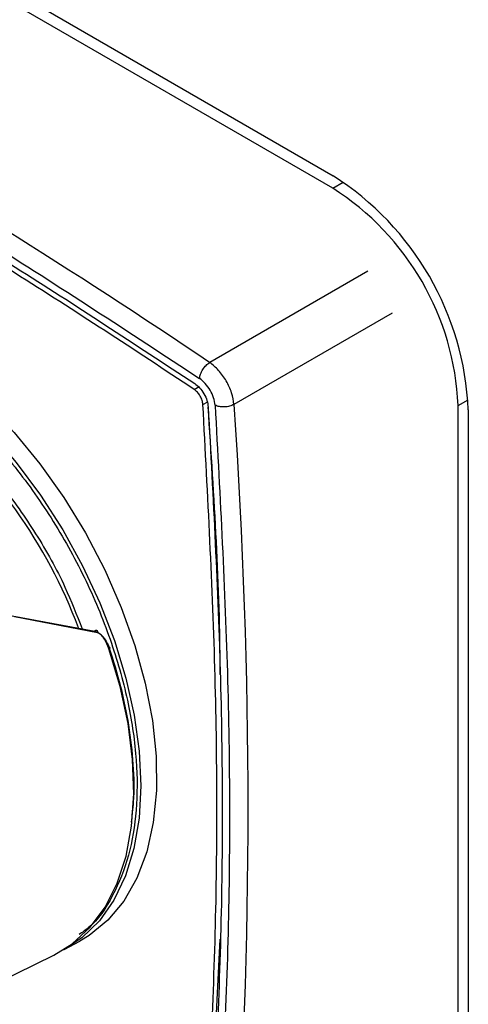
# Model space of a CAD drawing. Units: millimetres. Extents: x 10 to 416, y 10 to 287.
# Drawn here: x 346 to 353, y 184 to 198 of the extents above; entities that cross this region are included whole.
import ezdxf

# ---------------------------------------------------------------- set-up
doc = ezdxf.new("R2010")
doc.units = ezdxf.units.MM

msp = doc.modelspace()

# ---------------------------------------------------------------- linework, layer by layer
at = {"color": 7, "linetype": 'Continuous', "lineweight": 25}
for p, q in [((324.802, 211.294), (350.968, 196.189)), ((350.961, 196.007), (337.948, 203.519)), ((348.932, 193.059), (349.003, 193.104)), ((349.059, 192.84), (349.133, 192.879)), ((352.799, 181.228), (352.799, 192.823)), ((352.948, 192.759), (352.948, 181.164)), ((346.262, 189.745), (347.474, 189.518)), ((347.512, 189.496), (346.298, 189.73)), ((349.131, 181.233), (349.31, 185.009)), ((347.023, 184.856), (347.254, 184.979)), ((344.502, 183.603), (346.872, 184.775))]:
    msp.add_line(p, q, dxfattribs=at)
at = {"color": 8, "linetype": 'Continuous', "lineweight": 25}
for p, q in [((350.961, 196.007), (351.116, 196.097)), ((351.475, 194.793), (349.158, 193.455)), ((351.832, 194.176), (349.514, 192.838)), ((352.799, 192.823), (352.944, 192.906))]:
    msp.add_line(p, q, dxfattribs=at)
at = {"color": 8, "linetype": 'Continuous', "lineweight": 25, "flags": 128}
msp.add_lwpolyline([(345.124, 193.19), (345.54, 192.834), (345.94, 192.432), (346.321, 191.99), (346.677, 191.512), (347.004, 191.005), (347.296, 190.477), (347.55, 189.933), (347.762, 189.383), (347.931, 188.832), (348.052, 188.29), (348.125, 187.761), (348.149, 187.255), (348.123, 186.778), (348.048, 186.335), (347.925, 185.934), (347.755, 185.58), (347.541, 185.276), (347.286, 185.029), (347.023, 184.856)], dxfattribs=at)
at = {"color": 7, "linetype": 'Continuous', "lineweight": 25, "flags": 128}
for points in [[(345.48, 193.222), (345.896, 192.849), (346.294, 192.429), (346.671, 191.97), (347.021, 191.477), (347.339, 190.958), (347.621, 190.418), (347.863, 189.867), (348.061, 189.31), (348.214, 188.756), (348.318, 188.213), (348.373, 187.688), (348.377, 187.187), (348.331, 186.719), (348.235, 186.289), (348.091, 185.903), (347.9, 185.567), (347.665, 185.285), (347.39, 185.06), (347.254, 184.979)], [(346.872, 184.775), (347.143, 184.942), (347.405, 185.182), (347.626, 185.478), (347.803, 185.827), (347.933, 186.223), (348.014, 186.661), (348.047, 187.136), (348.029, 187.64), (347.962, 188.167), (347.846, 188.71), (347.682, 189.261)], [(347.023, 184.856), (346.993, 184.84), (346.978, 184.832)]]:
    msp.add_lwpolyline(points, dxfattribs=at)
at = {"color": 7, "linetype": 'Continuous', "lineweight": 25}
for centre, radius, start, end in [((290.319, 105.944), 105.452, 56.08486, 63.88455), ((348.667, 192.574), 4.284, 2.4763, 57.5236), ((348.824, 192.651), 3.978, 2.4762, 57.5237), ((265.032, 186.928), 84.689, 355.99854, 4.00138)]:
    msp.add_arc(centre, radius, start, end, dxfattribs=at)
at = {"color": 8, "linetype": 'Continuous', "lineweight": 25}
msp.add_arc((340.35, 187.009), 7.345, 20.3943, 50.9952, dxfattribs=at)
at = {"color": 7, "linetype": 'Continuous', "lineweight": 25}
for points, knots in [([(336.612, 200.383), (337.644, 199.867), (339.708, 198.835), (342.811, 197.103), (345.914, 195.25), (347.978, 193.897), (349.01, 193.22)], [0, 0, 0, 0, 0.250002, 0.5, 0.750002, 1, 1, 1, 1]), ([(349.514, 192.838), (349.505, 192.895), (349.488, 193.008), (349.405, 193.187), (349.292, 193.347), (349.202, 193.419), (349.158, 193.455)], [0, 0, 0, 0, 0.250287, 0.500096, 0.750066, 1, 1, 1, 1]), ([(348.938, 193.145), (348.962, 193.126), (349.013, 193.087), (349.077, 192.997), (349.123, 192.896), (349.132, 192.833), (349.136, 192.802)], [0, 0, 0, 0, 0.241866, 0.500102, 0.757279, 1, 1, 1, 1]), ([(349.237, 192.827), (349.232, 192.864), (349.221, 192.936), (349.168, 193.05), (349.096, 193.151), (349.039, 193.197), (349.01, 193.22)], [0, 0, 0, 0, 0.250304, 0.500096, 0.75005, 1, 1, 1, 1]), ([(349.059, 192.84), (349.056, 192.859), (349.05, 192.9), (349.021, 192.964), (348.98, 193.021), (348.948, 193.047), (348.932, 193.059)], [0, 0, 0, 0, 0.241965, 0.500165, 0.757266, 1, 1, 1, 1]), ([(349.311, 188.884), (349.311, 188.887), (349.311, 190.162), (349.224, 191.484), (349.136, 192.802)], [0, 0, 0, 0, 0.003033, 1, 1, 1, 1]), ([(349.237, 192.827), (349.31, 191.476), (349.457, 188.773), (349.457, 184.835), (349.31, 182.301), (349.237, 181.034)], [0, 0, 0, 0, 0.333315, 0.666688, 1, 1, 1, 1]), ([(347.474, 189.518), (347.476, 189.521), (347.48, 189.527), (347.488, 189.533), (347.495, 189.535), (347.502, 189.534), (347.508, 189.528), (347.512, 189.52), (347.513, 189.509), (347.512, 189.501), (347.512, 189.496)], [0, 0, 0, 0, 0.125046, 0.250099, 0.375007, 0.500119, 0.624932, 0.749974, 0.874952, 1, 1, 1, 1]), ([(347.474, 189.518), (347.495, 189.51), (347.545, 189.492), (347.624, 189.41), (347.662, 189.329), (347.687, 189.279)], [0, 0, 0, 0, 0.2246403, 0.5124253, 1, 1, 1, 1]), ([(347.682, 189.261), (347.663, 189.31), (347.635, 189.383), (347.58, 189.453), (347.543, 189.484), (347.522, 189.493), (347.512, 189.496)], [0, 0, 0, 0, 0.500374, 0.7504, 0.883994, 1, 1, 1, 1]), ([(348.01, 186.722), (348.023, 186.819), (348.058, 187.084), (348.047, 187.561), (347.983, 188.128), (347.866, 188.703), (347.747, 189.087), (347.687, 189.279)], [0, 0, 0, 0, 0.12929, 0.355213, 0.576669, 0.788326, 1, 1, 1, 1])]:
    msp.add_open_spline(points, degree=3, knots=knots, dxfattribs=at)
for points in [[(343.674, 196.456), (344.553, 195.929), (346.309, 194.875), (348.062, 193.722), (348.938, 193.145)], [(348.932, 193.059), (348.057, 193.635), (346.306, 194.787), (344.551, 195.84), (343.673, 196.366)], [(349.01, 193.22), (349.013, 193.241), (349.02, 193.284), (349.055, 193.353), (349.103, 193.415), (349.139, 193.442), (349.158, 193.455)], [(349.056, 181.194), (349.128, 182.446), (349.272, 184.948), (349.273, 188.838), (349.13, 191.506), (349.059, 192.84)], [(349.136, 192.802), (349.208, 191.466), (349.351, 188.795), (349.35, 184.901), (349.206, 182.395), (349.134, 181.142)], [(349.514, 192.838), (349.494, 192.829), (349.452, 192.81), (349.374, 192.8), (349.297, 192.804), (349.257, 192.82), (349.237, 192.827)], [(347.687, 189.279), (347.688, 189.279), (347.692, 189.279), (347.695, 189.277), (347.697, 189.276), (347.697, 189.274), (347.695, 189.271), (347.692, 189.268), (347.688, 189.265), (347.684, 189.262), (347.682, 189.261)]]:
    msp.add_open_spline(points, degree=3, dxfattribs=at)
at = {"color": 8, "linetype": 'Continuous', "lineweight": 25}
for points, knots in [([(345.092, 193.144), (345.298, 192.97), (345.722, 192.611), (346.324, 191.924), (346.884, 191.131), (347.364, 190.257), (347.735, 189.35), (347.981, 188.461), (348.099, 187.633), (348.097, 186.885), (347.985, 186.211), (347.747, 185.63), (347.494, 185.242), (347.292, 185.109), (347.247, 185.079)], [0, 0, 0, 0, 0.083544, 0.171522, 0.262726, 0.355634, 0.448541, 0.539746, 0.627724, 0.711268, 0.794811, 0.882789, 0.973994, 1, 1, 1, 1]), ([(345.019, 192.75), (345.204, 192.594), (345.583, 192.273), (346.123, 191.659), (346.622, 190.95), (347.025, 190.234), (347.209, 189.757), (347.288, 189.553)], [0, 0, 0, 0, 0.196306, 0.403043, 0.617369, 0.835701, 1, 1, 1, 1])]:
    msp.add_open_spline(points, degree=3, knots=knots, dxfattribs=at)

doc.saveas('drawing.dxf')
